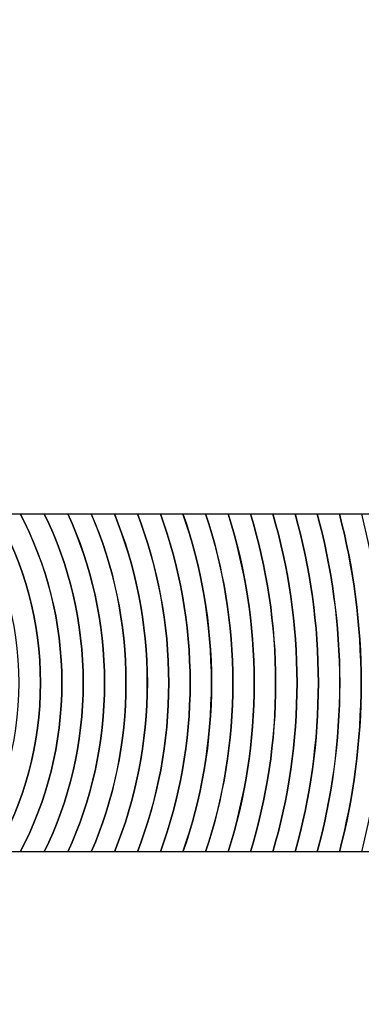
# Model space of a CAD drawing. Units: inches. Extents: x 2399 to 2930, y 552 to 1271.
# Drawn here: x 2851 to 2853, y 1084 to 1087 of the extents above; entities that cross this region are included whole.
import ezdxf

# ---------------------------------------------------------------- set-up
doc = ezdxf.new("R2010")
doc.units = ezdxf.units.IN
doc.header["$MEASUREMENT"] = 0
doc.layers.add('AUDIO_VIDEO', color=7, linetype='Continuous')

msp = doc.modelspace()

# ---------------------------------------------------------------- linework, layer by layer
at = {"layer": 'AUDIO_VIDEO', "color": 8}
msp.add_open_spline([(2850.4303, 1080.7203), (2848.1222, 1080.7203), (2846.2399, 1082.603), (2846.2399, 1084.9107), (2846.2399, 1084.9107), (2846.2399, 1087.2188), (2848.1222, 1089.1014), (2850.4303, 1089.1014), (2850.4303, 1089.1014), (2852.7384, 1089.1014), (2854.6207, 1087.2188), (2854.6207, 1084.9107), (2854.6207, 1084.9107), (2854.6207, 1082.603), (2852.7384, 1080.7203), (2850.4303, 1080.7203)], degree=3, knots=[0, 0, 0, 0, 0.25, 0.25, 0.25, 0.25, 0.5, 0.5, 0.5, 0.5, 0.75, 0.75, 0.75, 0.75, 1, 1, 1, 1], dxfattribs=at)
msp.add_open_spline([(2850.4303, 1080.7203), (2848.1222, 1080.7203), (2846.2399, 1082.603), (2846.2399, 1084.9107), (2846.2399, 1084.9107), (2846.2399, 1087.2188), (2848.1222, 1089.1014), (2850.4303, 1089.1014), (2850.4303, 1089.1014), (2852.7384, 1089.1014), (2854.6207, 1087.2188), (2854.6207, 1084.9107), (2854.6207, 1084.9107), (2854.6207, 1082.603), (2852.7384, 1080.7203), (2850.4303, 1080.7203)], degree=3, knots=[0, 0, 0, 0, 0.25, 0.25, 0.25, 0.25, 0.5, 0.5, 0.5, 0.5, 0.75, 0.75, 0.75, 0.75, 1, 1, 1, 1], dxfattribs=at)
at = {"layer": 'AUDIO_VIDEO'}
msp.add_open_spline([(2820.5275, 1085.9598), (2824.3512, 1085.4565), (2828.1533, 1084.2718), (2831.6931, 1082.5192), (2831.6931, 1082.5192), (2835.2246, 1080.7704), (2838.4848, 1078.4646), (2841.2345, 1075.715), (2841.2345, 1075.715), (2843.9841, 1072.9654), (2846.2899, 1069.7051), (2848.0386, 1066.1737), (2848.0386, 1066.1737), (2849.7913, 1062.6339), (2850.976, 1058.8318), (2851.4793, 1055.0081), (2851.4793, 1055.0081), (2851.6742, 1053.5264), (2851.8692, 1052.0448), (2848.9138, 1051.6486), (2848.9138, 1051.6486), (2845.9585, 1051.2523), (2845.7635, 1052.734), (2845.5685, 1054.2154), (2845.5685, 1054.2154), (2845.1487, 1057.4061), (2844.1629, 1060.5727), (2842.7057, 1063.5155), (2842.7057, 1063.5155), (2841.2525, 1066.4503), (2839.3219, 1069.1741), (2837.0077, 1071.4883), (2837.0077, 1071.4883), (2834.6936, 1073.8024), (2831.9698, 1075.733), (2829.035, 1077.1863), (2829.035, 1077.1863), (2826.0922, 1078.6434), (2822.9254, 1079.6293), (2819.7349, 1080.049), (2819.7349, 1080.049), (2818.2534, 1080.244), (2816.7718, 1080.439), (2817.1681, 1083.3943), (2817.1681, 1083.3943), (2817.5643, 1086.3497), (2819.0459, 1086.1547), (2820.5275, 1085.9598)], degree=3, knots=[0, 0, 0, 0, 0.083333, 0.083333, 0.083333, 0.083333, 0.166667, 0.166667, 0.166667, 0.166667, 0.25, 0.25, 0.25, 0.25, 0.333333, 0.333333, 0.333333, 0.333333, 0.416667, 0.416667, 0.416667, 0.416667, 0.5, 0.5, 0.5, 0.5, 0.583333, 0.583333, 0.583333, 0.583333, 0.666667, 0.666667, 0.666667, 0.666667, 0.75, 0.75, 0.75, 0.75, 0.833333, 0.833333, 0.833333, 0.833333, 0.916667, 0.916667, 0.916667, 0.916667, 1, 1, 1, 1], dxfattribs=at)
at = {"layer": 'AUDIO_VIDEO', "color": 250}
for points in [[(2851.5619, 1084.9108), (2851.5619, 1085.114), (2851.5083, 1085.3047), (2851.4144, 1085.4696), (2851.4144, 1085.4696), (2851.4144, 1085.4696), (2851.2475, 1085.4696), (2851.2475, 1085.4696), (2851.2475, 1085.4696), (2851.3565, 1085.3106), (2851.4203, 1085.1181), (2851.4203, 1084.9108), (2851.4203, 1084.9108), (2851.4203, 1084.7035), (2851.3566, 1084.5111), (2851.2476, 1084.3521), (2851.2476, 1084.3521), (2851.2476, 1084.3521), (2851.4145, 1084.3521), (2851.4145, 1084.3521), (2851.4145, 1084.3521), (2851.5083, 1084.517), (2851.5619, 1084.7076), (2851.5619, 1084.9108)], [(2851.6326, 1084.9108), (2851.6326, 1085.1126), (2851.5826, 1085.3026), (2851.4949, 1085.4696), (2851.4949, 1085.4696), (2851.4949, 1085.4696), (2851.3322, 1085.4696), (2851.3322, 1085.4696), (2851.3322, 1085.4696), (2851.433, 1085.3074), (2851.4912, 1085.1159), (2851.4912, 1084.9108), (2851.4912, 1084.9108), (2851.4912, 1084.7058), (2851.4329, 1084.5143), (2851.3322, 1084.3521), (2851.3322, 1084.3521), (2851.3322, 1084.3521), (2851.495, 1084.3521), (2851.495, 1084.3521), (2851.495, 1084.3521), (2851.5828, 1084.519), (2851.6326, 1084.7091), (2851.6326, 1084.9108)], [(2851.7034, 1084.9108), (2851.7034, 1085.1112), (2851.6569, 1085.3009), (2851.5744, 1085.4696), (2851.5744, 1085.4696), (2851.5744, 1085.4696), (2851.4143, 1085.4696), (2851.4143, 1085.4696), (2851.4143, 1085.4696), (2851.5082, 1085.3048), (2851.5618, 1085.114), (2851.5618, 1084.9108), (2851.5618, 1084.9108), (2851.5618, 1084.7076), (2851.5082, 1084.5169), (2851.4144, 1084.3521), (2851.4144, 1084.3521), (2851.4144, 1084.3521), (2851.5744, 1084.3521), (2851.5744, 1084.3521), (2851.5744, 1084.3521), (2851.6569, 1084.5208), (2851.7034, 1084.7104), (2851.7034, 1084.9108)], [(2851.774, 1084.9108), (2851.774, 1085.1102), (2851.7305, 1085.2994), (2851.6525, 1085.4696), (2851.6525, 1085.4696), (2851.6525, 1085.4696), (2851.4951, 1085.4696), (2851.4951, 1085.4696), (2851.4951, 1085.4696), (2851.5828, 1085.3026), (2851.6327, 1085.1125), (2851.6327, 1084.9108), (2851.6327, 1084.9108), (2851.6327, 1084.7091), (2851.5829, 1084.519), (2851.4951, 1084.3521), (2851.4951, 1084.3521), (2851.4951, 1084.3521), (2851.6526, 1084.3521), (2851.6526, 1084.3521), (2851.6526, 1084.3521), (2851.7306, 1084.5222), (2851.774, 1084.7114), (2851.774, 1084.9108)]]:
    msp.add_open_spline(points, degree=3, knots=[0, 0, 0, 0, 0.166667, 0.166667, 0.166667, 0.166667, 0.333333, 0.333333, 0.333333, 0.333333, 0.5, 0.5, 0.5, 0.5, 0.666667, 0.666667, 0.666667, 0.666667, 0.833333, 0.833333, 0.833333, 0.833333, 1, 1, 1, 1], dxfattribs=at)
at = {"layer": 'AUDIO_VIDEO', "color": 49}
for points in [[(2851.8447, 1084.9108), (2851.8447, 1085.1093), (2851.8037, 1085.2982), (2851.7299, 1085.4696), (2851.7299, 1085.4696), (2851.7299, 1085.4696), (2851.5744, 1085.4696), (2851.5744, 1085.4696), (2851.5744, 1085.4696), (2851.6569, 1085.3009), (2851.7034, 1085.1112), (2851.7034, 1084.9108), (2851.7034, 1084.9108), (2851.7034, 1084.7104), (2851.6569, 1084.5208), (2851.5744, 1084.3521), (2851.5744, 1084.3521), (2851.5744, 1084.3521), (2851.73, 1084.3521), (2851.73, 1084.3521), (2851.73, 1084.3521), (2851.8038, 1084.5235), (2851.8447, 1084.7123), (2851.8447, 1084.9108)], [(2851.9155, 1084.9108), (2851.9155, 1085.1085), (2851.8768, 1085.297), (2851.8066, 1085.4696), (2851.8066, 1085.4696), (2851.8066, 1085.4696), (2851.6524, 1085.4696), (2851.6524, 1085.4696), (2851.6524, 1085.4696), (2851.7304, 1085.2993), (2851.7739, 1085.1102), (2851.7739, 1084.9108), (2851.7739, 1084.9108), (2851.7739, 1084.7114), (2851.7305, 1084.5222), (2851.6525, 1084.3521), (2851.6525, 1084.3521), (2851.6525, 1084.3521), (2851.8066, 1084.3521), (2851.8066, 1084.3521), (2851.8066, 1084.3521), (2851.8767, 1084.5246), (2851.9155, 1084.7132), (2851.9155, 1084.9108)]]:
    msp.add_open_spline(points, degree=3, knots=[0, 0, 0, 0, 0.166667, 0.166667, 0.166667, 0.166667, 0.333333, 0.333333, 0.333333, 0.333333, 0.5, 0.5, 0.5, 0.5, 0.666667, 0.666667, 0.666667, 0.666667, 0.833333, 0.833333, 0.833333, 0.833333, 1, 1, 1, 1], dxfattribs=at)
at = {"layer": 'AUDIO_VIDEO', "color": 251}
for points in [[(2851.9862, 1084.9108), (2851.9862, 1085.1077), (2851.9495, 1085.2961), (2851.8827, 1085.4696), (2851.8827, 1085.4696), (2851.8827, 1085.4696), (2851.73, 1085.4696), (2851.73, 1085.4696), (2851.73, 1085.4696), (2851.8038, 1085.2982), (2851.8448, 1085.1093), (2851.8448, 1084.9108), (2851.8448, 1084.9108), (2851.8448, 1084.7123), (2851.8038, 1084.5234), (2851.73, 1084.3521), (2851.73, 1084.3521), (2851.73, 1084.3521), (2851.8827, 1084.3521), (2851.8827, 1084.3521), (2851.8827, 1084.3521), (2851.9496, 1084.5255), (2851.9862, 1084.7139), (2851.9862, 1084.9108)], [(2852.057, 1084.9108), (2852.057, 1085.1072), (2852.0222, 1085.2954), (2851.9585, 1085.4696), (2851.9585, 1085.4696), (2851.9585, 1085.4696), (2851.8065, 1085.4696), (2851.8065, 1085.4696), (2851.8065, 1085.4696), (2851.8767, 1085.2971), (2851.9154, 1085.1085), (2851.9154, 1084.9108), (2851.9154, 1084.9108), (2851.9154, 1084.7132), (2851.8767, 1084.5245), (2851.8066, 1084.3521), (2851.8066, 1084.3521), (2851.8066, 1084.3521), (2851.9585, 1084.3521), (2851.9585, 1084.3521), (2851.9585, 1084.3521), (2852.0222, 1084.5263), (2852.057, 1084.7145), (2852.057, 1084.9108)], [(2852.1277, 1084.9108), (2852.1277, 1085.1066), (2852.0944, 1085.2946), (2852.0334, 1085.4696), (2852.0334, 1085.4696), (2852.0334, 1085.4696), (2851.8828, 1085.4696), (2851.8828, 1085.4696), (2851.8828, 1085.4696), (2851.9497, 1085.2961), (2851.9863, 1085.1077), (2851.9863, 1084.9108), (2851.9863, 1084.9108), (2851.9863, 1084.7139), (2851.9496, 1084.5255), (2851.8828, 1084.3521), (2851.8828, 1084.3521), (2851.8828, 1084.3521), (2852.0334, 1084.3521), (2852.0334, 1084.3521), (2852.0334, 1084.3521), (2852.0944, 1084.527), (2852.1277, 1084.715), (2852.1277, 1084.9108)], [(2852.1984, 1084.9108), (2852.1984, 1085.1061), (2852.1667, 1085.294), (2852.1082, 1085.4696), (2852.1082, 1085.4696), (2852.1082, 1085.4696), (2851.9585, 1085.4696), (2851.9585, 1085.4696), (2851.9585, 1085.4696), (2852.0222, 1085.2954), (2852.057, 1085.1072), (2852.057, 1084.9108), (2852.057, 1084.9108), (2852.057, 1084.7145), (2852.0222, 1084.5263), (2851.9585, 1084.3521), (2851.9585, 1084.3521), (2851.9585, 1084.3521), (2852.1082, 1084.3521), (2852.1082, 1084.3521), (2852.1082, 1084.3521), (2852.1666, 1084.5277), (2852.1984, 1084.7155), (2852.1984, 1084.9108)], [(2852.2692, 1084.9108), (2852.2692, 1085.1056), (2852.2387, 1085.2934), (2852.1826, 1085.4696), (2852.1826, 1085.4696), (2852.1826, 1085.4696), (2852.0333, 1085.4696), (2852.0333, 1085.4696), (2852.0333, 1085.4696), (2852.0943, 1085.2946), (2852.1276, 1085.1066), (2852.1276, 1084.9108), (2852.1276, 1084.9108), (2852.1276, 1084.715), (2852.0943, 1084.527), (2852.0333, 1084.3521), (2852.0333, 1084.3521), (2852.0333, 1084.3521), (2852.1826, 1084.3521), (2852.1826, 1084.3521), (2852.1826, 1084.3521), (2852.2387, 1084.5283), (2852.2692, 1084.716), (2852.2692, 1084.9108)], [(2852.3398, 1084.9108), (2852.3398, 1085.1052), (2852.3108, 1085.2928), (2852.2567, 1085.4696), (2852.2567, 1085.4696), (2852.2567, 1085.4696), (2852.1083, 1085.4696), (2852.1083, 1085.4696), (2852.1083, 1085.4696), (2852.1668, 1085.2939), (2852.1985, 1085.1061), (2852.1985, 1084.9108), (2852.1985, 1084.9108), (2852.1985, 1084.7155), (2852.1667, 1084.5278), (2852.1083, 1084.3521), (2852.1083, 1084.3521), (2852.1083, 1084.3521), (2852.2567, 1084.3521), (2852.2567, 1084.3521), (2852.2567, 1084.3521), (2852.3108, 1084.5287), (2852.3398, 1084.7164), (2852.3398, 1084.9108)], [(2852.4106, 1084.9108), (2852.4106, 1085.1048), (2852.3826, 1085.2924), (2852.3305, 1085.4696), (2852.3305, 1085.4696), (2852.3305, 1085.4696), (2852.1825, 1085.4696), (2852.1825, 1085.4696), (2852.1825, 1085.4696), (2852.2386, 1085.2934), (2852.2691, 1085.1056), (2852.2691, 1084.9108), (2852.2691, 1084.9108), (2852.2691, 1084.716), (2852.2386, 1084.5283), (2852.1825, 1084.3521), (2852.1825, 1084.3521), (2852.1825, 1084.3521), (2852.3305, 1084.3521), (2852.3305, 1084.3521), (2852.3305, 1084.3521), (2852.3825, 1084.5292), (2852.4106, 1084.7168), (2852.4106, 1084.9108)], [(2852.4813, 1084.9108), (2852.4813, 1085.1045), (2852.4544, 1085.292), (2852.4041, 1085.4696), (2852.4041, 1085.4696), (2852.4041, 1085.4696), (2852.2567, 1085.4696), (2852.2567, 1085.4696), (2852.2567, 1085.4696), (2852.3108, 1085.2928), (2852.3399, 1085.1052), (2852.3399, 1084.9108), (2852.3399, 1084.9108), (2852.3399, 1084.7164), (2852.3108, 1084.5287), (2852.2567, 1084.3521), (2852.2567, 1084.3521), (2852.2567, 1084.3521), (2852.4042, 1084.3521), (2852.4042, 1084.3521), (2852.4042, 1084.3521), (2852.4545, 1084.5297), (2852.4813, 1084.7172), (2852.4813, 1084.9108)], [(2852.552, 1084.9108), (2852.552, 1085.1042), (2852.5259, 1085.2916), (2852.4774, 1085.4696), (2852.4774, 1085.4696), (2852.4774, 1085.4696), (2852.3305, 1085.4696), (2852.3305, 1085.4696), (2852.3305, 1085.4696), (2852.3826, 1085.2924), (2852.4106, 1085.1048), (2852.4106, 1084.9108), (2852.4106, 1084.9108), (2852.4106, 1084.7168), (2852.3825, 1084.5292), (2852.3305, 1084.3521), (2852.3305, 1084.3521), (2852.3305, 1084.3521), (2852.4775, 1084.3521), (2852.4775, 1084.3521), (2852.4775, 1084.3521), (2852.526, 1084.5301), (2852.552, 1084.7174), (2852.552, 1084.9108)], [(2852.6228, 1084.9108), (2852.6228, 1085.104), (2852.5976, 1085.2912), (2852.5508, 1085.4696), (2852.5508, 1085.4696), (2852.5508, 1085.4696), (2852.4041, 1085.4696), (2852.4041, 1085.4696), (2852.4041, 1085.4696), (2852.4544, 1085.292), (2852.4812, 1085.1045), (2852.4812, 1084.9108), (2852.4812, 1084.9108), (2852.4812, 1084.7172), (2852.4545, 1084.5297), (2852.4042, 1084.3521), (2852.4042, 1084.3521), (2852.4042, 1084.3521), (2852.5509, 1084.3521), (2852.5509, 1084.3521), (2852.5509, 1084.3521), (2852.5977, 1084.5305), (2852.6228, 1084.7177), (2852.6228, 1084.9108)], [(2852.6935, 1084.9108), (2852.6935, 1085.1037), (2852.6692, 1085.2909), (2852.6239, 1085.4696), (2852.6239, 1085.4696), (2852.6239, 1085.4696), (2852.4775, 1085.4696), (2852.4775, 1085.4696), (2852.4775, 1085.4696), (2852.526, 1085.2915), (2852.5521, 1085.1042), (2852.5521, 1084.9108), (2852.5521, 1084.9108), (2852.5521, 1084.7174), (2852.5261, 1084.5301), (2852.4776, 1084.3521), (2852.4776, 1084.3521), (2852.4776, 1084.3521), (2852.6239, 1084.3521), (2852.6239, 1084.3521), (2852.6239, 1084.3521), (2852.6692, 1084.5308), (2852.6935, 1084.718), (2852.6935, 1084.9108)], [(2852.7643, 1084.9108), (2852.7643, 1085.1035), (2852.7408, 1085.2905), (2852.6968, 1085.4696), (2852.6968, 1085.4696), (2852.6968, 1085.4696), (2852.5507, 1085.4696), (2852.5507, 1085.4696), (2852.5507, 1085.4696), (2852.5975, 1085.2912), (2852.6227, 1085.104), (2852.6227, 1084.9108), (2852.6227, 1084.9108), (2852.6227, 1084.7177), (2852.5976, 1084.5305), (2852.5508, 1084.3521), (2852.5508, 1084.3521), (2852.5508, 1084.3521), (2852.6968, 1084.3521), (2852.6968, 1084.3521), (2852.6968, 1084.3521), (2852.7407, 1084.5312), (2852.7643, 1084.7182), (2852.7643, 1084.9108)]]:
    msp.add_open_spline(points, degree=3, knots=[0, 0, 0, 0, 0.166667, 0.166667, 0.166667, 0.166667, 0.333333, 0.333333, 0.333333, 0.333333, 0.5, 0.5, 0.5, 0.5, 0.666667, 0.666667, 0.666667, 0.666667, 0.833333, 0.833333, 0.833333, 0.833333, 1, 1, 1, 1], dxfattribs=at)

doc.saveas('drawing.dxf')
